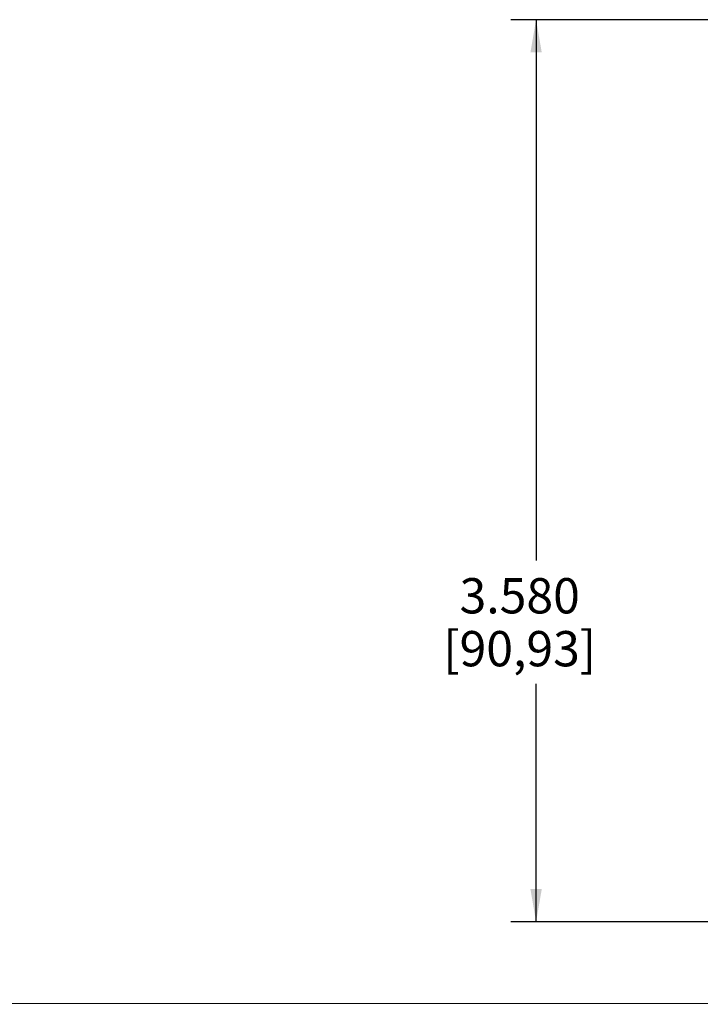
# Paper-space layout '00214-7000_1_5' of a CAD drawing. Units: inches. Extents: x 0 to 34, y 0 to 22.
# Drawn here: x 21.9 to 24.6, y 13.1 to 17 of the extents above; entities that cross this region are included whole.
import ezdxf

# ---------------------------------------------------------------- set-up
doc = ezdxf.new("R2010")
doc.units = ezdxf.units.IN
doc.header["$LTSCALE"] = 1.87
doc.header["$MEASUREMENT"] = 0
doc.layers.get('0').update_dxf_attribs({"linetype": 'CONTINUOUS'})
doc.styles.get("Standard").update_dxf_attribs({"font": 'txt', "width": 0.8})
doc.dimstyles.new('DIMSTYLE_12', dxfattribs={"dimtxt": 0.14, "dimasz": 0.13, "dimexe": 0.1, "dimexo": 0.0625, "dimgap": 0.07, "dimtad": 0, "dimtih": 1, "dimtoh": 1, "dimdec": 3, "dimzin": 4, "dimdsep": 46, "dimtxsty": 'STANDARD', "dimblk": '_FILLED', "dimblk1": '_FILLED', "dimblk2": '_FILLED', "dimcen": 0.09, "dimadec": 3, "dimazin": 1, "dimtp": 0.01, "dimtm": 0.01, "dimtfac": 1, "dimtdec": 3, "dimtofl": 0, "dimtmove": 0, "dimatfit": 3, "dimldrblk": '_FILLED', "dimfxl": 1, "dimtolj": 1, "dimtzin": 4, "dimarcsym": 0})

# ---------------------------------------------------------------- blocks, each defined once
blk = doc.blocks.new('_FILLED')
at = {"color": 0, "linetype": 'BYBLOCK'}
blk.add_solid([(0, 0), (-1, 0.173), (-1, -0.173)], dxfattribs=at)
blk = doc.blocks.new('*D45')
at = {"color": 2, "linetype": 'CONTINUOUS'}
for p, q in [((25.9189, 17.0065), (23.8679, 17.0065)), ((23.9679, 17.0065), (23.9679, 14.8605)), ((23.9679, 13.4265), (23.9679, 14.3705)), ((25.9189, 13.4265), (23.8679, 13.4265))]:
    blk.add_line(p, q, dxfattribs=at)
at = {"color": 2, "linetype": 'CONTINUOUS', "xscale": 0.13, "yscale": 0.13, "zscale": 0.13}
for p, rotation in [((23.9679, 17.0065), 90), ((23.9679, 13.4265), 270)]:
    blk.add_blockref('_FILLED', p, dxfattribs=dict(at, rotation=rotation))
at = {"color": 2, "linetype": 'CONTINUOUS', "insert": (23.9029, 14.7905), "char_height": 0.14, "width": 0.945, "attachment_point": 2, "line_spacing_factor": 0.9}
blk.add_mtext('3.580\\P[90,93]', dxfattribs=at)

psp = doc.layouts.new('00214-7000_1_5')

# ---------------------------------------------------------------- linework, layer by layer
at = {"color": 7, "linetype": 'CONTINUOUS'}
psp.add_line((6.8805, 13.0993), (30.7702, 13.1054), dxfattribs=at)

# ---------------------------------------------------------------- dimensions: what is measured, and where the dimension line sits
at = {"color": 2, "linetype": 'CONTINUOUS'}
dim = psp.add_linear_dim(base=(23.9679, 13.4265), p1=(25.9814, 17.0065), p2=(25.9814, 13.4265), angle=270, text='<>\\P[]', dimstyle='DIMSTYLE_12', dxfattribs=at)
dim.commit()
dim.dimension.update_dxf_attribs({"geometry": '*D45', "text_midpoint": (23.9679, 14.6155), "dimtype": 160})

doc.saveas('drawing.dxf')
